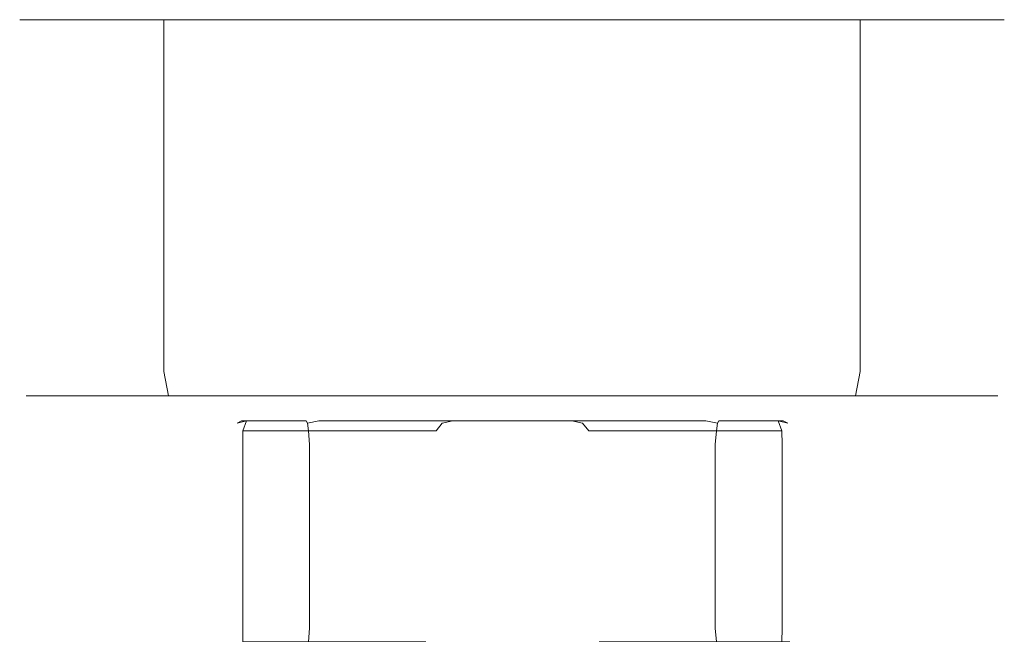
# Model space of a CAD drawing. Extents: x -111 to 111, y -310 to 0.
# Drawn here: x -111 to -39, y -45 to 0 of the extents above; entities that cross this region are included whole.
import ezdxf

# ---------------------------------------------------------------- set-up
doc = ezdxf.new("R2010")
doc.units = 0
doc.header["$LTSCALE"] = 500
doc.header["$MEASUREMENT"] = 0
doc.layers.add('CHROM', color=7, linetype='Continuous')

msp = doc.modelspace()

# ---------------------------------------------------------------- linework, layer by layer
at = {"layer": 'CHROM', "lineweight": 0}
for points, invisible_edges in [([(-111.216, 0.154, 0.237), (-111.216, -25.673, 0.237), (-110.521, -25.673, 7.286), (-110.521, 0.154, 7.286)], 7), ([(-110.521, 0.154, -6.812), (-110.521, -25.673, -6.812), (-111.216, -25.673, 0.237), (-111.216, 0.154, 0.237)], 7), ([(-75.083, 0.154, 0.237), (-111.216, 0.154, 0.237), (-110.521, 0.154, 7.286), (-75.083, 0.154, 0.237)], 15), ([(-75.083, 0.154, 0.237), (-110.521, 0.154, -6.812), (-111.216, 0.154, 0.237), (-75.083, 0.154, 0.237)], 15), ([(-110.521, 0.154, 7.286), (-110.521, -25.673, 7.286), (-108.465, -25.673, 14.065), (-108.465, 0.154, 14.065)], 7), ([(-108.465, 0.154, -13.59), (-108.465, -25.673, -13.59), (-110.521, -25.673, -6.812), (-110.521, 0.154, -6.812)], 7), ([(-75.083, 0.154, 0.237), (-108.465, 0.154, -13.59), (-110.521, 0.154, -6.812), (-75.083, 0.154, 0.237)], 15), ([(-75.083, 0.154, 0.237), (-110.521, 0.154, 7.286), (-108.465, 0.154, 14.065), (-75.083, 0.154, 0.237)], 15), ([(-108.465, 0.154, 14.065), (-108.465, -25.673, 14.065), (-105.126, -25.673, 20.311), (-105.126, 0.154, 20.311)], 7), ([(-105.126, 0.154, -19.837), (-105.126, -25.673, -19.837), (-108.465, -25.673, -13.59), (-108.465, 0.154, -13.59)], 7), ([(-75.083, 0.154, 0.237), (-105.126, 0.154, -19.837), (-108.465, 0.154, -13.59), (-75.083, 0.154, 0.237)], 15), ([(-75.083, 0.154, 0.237), (-108.465, 0.154, 14.065), (-105.126, 0.154, 20.311), (-75.083, 0.154, 0.237)], 15), ([(-105.126, 0.154, 20.311), (-105.126, -25.673, 20.311), (-100.633, -25.673, 25.787), (-100.633, 0.154, 25.787)], 3), ([(-100.633, 0.154, -25.312), (-100.633, -25.673, -25.312), (-105.126, -25.673, -19.837), (-105.126, 0.154, -19.837)], 6), ([(-75.083, 0.154, 0.237), (-100.633, 0.154, -25.312), (-105.126, 0.154, -19.837), (-75.083, 0.154, 0.237)], 15), ([(-75.083, 0.154, 0.237), (-105.126, 0.154, 20.311), (-100.633, 0.154, 25.787), (-75.083, 0.154, 0.237)], 15), ([(-95.157, 0.154, -29.806), (-95.157, -25.673, -29.806), (-100.633, -25.673, -25.312), (-100.633, 0.154, -25.312)], 7), ([(-100.633, 0.154, 25.787), (-100.633, -25.673, 25.787), (-95.157, -25.673, 30.28), (-95.157, 0.154, 30.28)], 7), ([(-75.083, 0.154, 0.237), (-95.157, 0.154, -29.806), (-100.633, 0.154, -25.312), (-75.083, 0.154, 0.237)], 15), ([(-75.083, 0.154, 0.237), (-100.633, 0.154, 25.787), (-95.157, 0.154, 30.28), (-75.083, 0.154, 0.237)], 15), ([(-88.91, 0.154, -33.145), (-88.91, -25.673, -33.145), (-95.157, -25.673, -29.806), (-95.157, 0.154, -29.806)], 7), ([(-95.157, 0.154, 30.28), (-95.157, -25.673, 30.28), (-88.91, -25.673, 33.619), (-88.91, 0.154, 33.619)], 7), ([(-75.083, 0.154, 0.237), (-88.91, 0.154, -33.145), (-95.157, 0.154, -29.806), (-75.083, 0.154, 0.237)], 15), ([(-75.083, 0.154, 0.237), (-95.157, 0.154, 30.28), (-88.91, 0.154, 33.619), (-75.083, 0.154, 0.237)], 15), ([(-82.132, 0.154, -35.201), (-82.132, -25.673, -35.201), (-88.91, -25.673, -33.145), (-88.91, 0.154, -33.145)], 7), ([(-88.91, 0.154, 33.619), (-88.91, -25.673, 33.619), (-82.132, -25.673, 35.676), (-82.132, 0.154, 35.676)], 7), ([(-75.083, 0.154, 0.237), (-82.132, 0.154, -35.201), (-88.91, 0.154, -33.145), (-75.083, 0.154, 0.237)], 15), ([(-75.083, 0.154, 0.237), (-88.91, 0.154, 33.619), (-82.132, 0.154, 35.676), (-75.083, 0.154, 0.237)], 15), ([(-82.132, 0.154, 35.676), (-82.132, -25.673, 35.676), (-75.083, -25.673, 36.37), (-75.083, 0.154, 36.37)], 7), ([(-75.083, 0.154, -35.895), (-75.083, -25.673, -35.895), (-82.132, -25.673, -35.201), (-82.132, 0.154, -35.201)], 7), ([(-75.083, 0.154, 0.237), (-82.132, 0.154, 35.676), (-75.083, 0.154, 36.37), (-75.083, 0.154, 0.237)], 15), ([(-75.083, 0.154, 0.237), (-75.083, 0.154, -35.895), (-82.132, 0.154, -35.201), (-75.083, 0.154, 0.237)], 15), ([(-75.083, 0.154, 36.37), (-75.083, -25.673, 36.37), (-68.034, -25.673, 35.676), (-68.034, 0.154, 35.676)], 7), ([(-68.034, 0.154, -35.201), (-68.034, -25.673, -35.201), (-75.083, -25.673, -35.895), (-75.083, 0.154, -35.895)], 7), ([(-75.083, 0.154, 0.237), (-55.009, 0.154, 30.28), (-49.533, 0.154, 25.787), (-75.083, 0.154, 0.237)], 15), ([(-75.083, 0.154, 0.237), (-38.95, 0.154, 0.237), (-39.645, 0.154, -6.812), (-75.083, 0.154, 0.237)], 15), ([(-75.083, 0.154, 0.237), (-61.256, 0.154, 33.619), (-55.009, 0.154, 30.28), (-75.083, 0.154, 0.237)], 15), ([(-75.083, 0.154, 0.237), (-68.034, 0.154, 35.676), (-61.256, 0.154, 33.619), (-75.083, 0.154, 0.237)], 15), ([(-75.083, 0.154, 0.237), (-75.083, 0.154, 36.37), (-68.034, 0.154, 35.676), (-75.083, 0.154, 0.237)], 15), ([(-75.083, 0.154, 0.237), (-68.034, 0.154, -35.201), (-75.083, 0.154, -35.895), (-75.083, 0.154, 0.237)], 15), ([(-75.083, 0.154, 0.237), (-61.256, 0.154, -33.145), (-68.034, 0.154, -35.201), (-75.083, 0.154, 0.237)], 15), ([(-75.083, 0.154, 0.237), (-55.009, 0.154, -29.806), (-61.256, 0.154, -33.145), (-75.083, 0.154, 0.237)], 15), ([(-75.083, 0.154, 0.237), (-39.645, 0.154, 7.286), (-38.95, 0.154, 0.237), (-75.083, 0.154, 0.237)], 15), ([(-75.083, 0.154, 0.237), (-49.533, 0.154, -25.312), (-55.009, 0.154, -29.806), (-75.083, 0.154, 0.237)], 15), ([(-75.083, 0.154, 0.237), (-41.701, 0.154, 14.065), (-39.645, 0.154, 7.286), (-75.083, 0.154, 0.237)], 15), ([(-75.083, 0.154, 0.237), (-45.04, 0.154, -19.837), (-49.533, 0.154, -25.312), (-75.083, 0.154, 0.237)], 15), ([(-75.083, 0.154, 0.237), (-45.04, 0.154, 20.311), (-41.701, 0.154, 14.065), (-75.083, 0.154, 0.237)], 15), ([(-75.083, 0.154, 0.237), (-41.701, 0.154, -13.59), (-45.04, 0.154, -19.837), (-75.083, 0.154, 0.237)], 15), ([(-75.083, 0.154, 0.237), (-49.533, 0.154, 25.787), (-45.04, 0.154, 20.311), (-75.083, 0.154, 0.237)], 15), ([(-75.083, 0.154, 0.237), (-39.645, 0.154, -6.812), (-41.701, 0.154, -13.59), (-75.083, 0.154, 0.237)], 15), ([(-68.034, 0.154, 35.676), (-68.034, -25.673, 35.676), (-61.256, -25.673, 33.619), (-61.256, 0.154, 33.619)], 7), ([(-61.256, 0.154, -33.145), (-61.256, -25.673, -33.145), (-68.034, -25.673, -35.201), (-68.034, 0.154, -35.201)], 7), ([(-55.009, 0.154, -29.806), (-55.009, -25.673, -29.806), (-61.256, -25.673, -33.145), (-61.256, 0.154, -33.145)], 7), ([(-61.256, 0.154, 33.619), (-61.256, -25.673, 33.619), (-55.009, -25.673, 30.28), (-55.009, 0.154, 30.28)], 7), ([(-49.533, 0.154, -25.312), (-49.533, -25.673, -25.312), (-55.009, -25.673, -29.806), (-55.009, 0.154, -29.806)], 6), ([(-55.009, 0.154, 30.28), (-55.009, -25.673, 30.28), (-49.533, -25.673, 25.787), (-49.533, 0.154, 25.787)], 7), ([(-45.04, 0.154, -19.837), (-45.04, -25.673, -19.837), (-49.533, -25.673, -25.312), (-49.533, 0.154, -25.312)], 7), ([(-49.533, 0.154, 25.787), (-49.533, -25.673, 25.787), (-45.04, -25.673, 20.311), (-45.04, 0.154, 20.311)], 6), ([(-45.04, 0.154, 20.311), (-45.04, -25.673, 20.311), (-41.701, -25.673, 14.065), (-41.701, 0.154, 14.065)], 7), ([(-41.701, 0.154, -13.59), (-41.701, -25.673, -13.59), (-45.04, -25.673, -19.837), (-45.04, 0.154, -19.837)], 7), ([(-41.701, 0.154, 14.065), (-41.701, -25.673, 14.065), (-39.645, -25.673, 7.286), (-39.645, 0.154, 7.286)], 7), ([(-39.645, 0.154, -6.812), (-39.645, -25.673, -6.812), (-41.701, -25.673, -13.59), (-41.701, 0.154, -13.59)], 7), ([(-39.645, 0.154, 7.286), (-39.645, -25.673, 7.286), (-38.95, -25.673, 0.237), (-38.95, 0.154, 0.237)], 7), ([(-38.95, 0.154, 0.237), (-38.95, -25.673, 0.237), (-39.645, -25.673, -6.812), (-39.645, 0.154, -6.812)], 7), ([(-110.739, -27.442, 0.237), (-110.054, -27.442, 7.193), (-110.521, -25.673, 7.286), (-111.216, -25.673, 0.237)], 15), ([(-110.054, -27.442, -6.719), (-110.739, -27.442, 0.237), (-111.216, -25.673, 0.237), (-110.521, -25.673, -6.812)], 15), ([(-110.054, -27.442, 7.193), (-108.025, -27.442, 13.882), (-108.465, -25.673, 14.065), (-110.521, -25.673, 7.286)], 15), ([(-108.025, -27.442, -13.408), (-110.054, -27.442, -6.719), (-110.521, -25.673, -6.812), (-108.465, -25.673, -13.59)], 15), ([(-108.025, -27.442, 13.882), (-104.73, -27.442, 20.047), (-105.126, -25.673, 20.311), (-108.465, -25.673, 14.065)], 15), ([(-104.73, -27.442, -19.572), (-108.025, -27.442, -13.408), (-108.465, -25.673, -13.59), (-105.126, -25.673, -19.837)], 15), ([(-104.73, -27.442, 20.047), (-100.296, -27.442, 25.45), (-100.633, -25.673, 25.787), (-105.126, -25.673, 20.311)], 15), ([(-100.296, -27.442, -24.975), (-104.73, -27.442, -19.572), (-105.126, -25.673, -19.837), (-100.633, -25.673, -25.312)], 7), ([(-100.296, -27.442, 25.45), (-94.892, -27.442, 29.884), (-95.157, -25.673, 30.28), (-100.633, -25.673, 25.787)], 7), ([(-94.892, -27.442, -29.41), (-100.296, -27.442, -24.975), (-100.633, -25.673, -25.312), (-95.157, -25.673, -29.806)], 15), ([(-94.892, -27.442, 29.884), (-88.728, -27.442, 33.179), (-88.91, -25.673, 33.619), (-95.157, -25.673, 30.28)], 15), ([(-88.728, -27.442, -32.705), (-94.892, -27.442, -29.41), (-95.157, -25.673, -29.806), (-88.91, -25.673, -33.145)], 15), ([(-88.728, -27.442, 33.179), (-82.039, -27.442, 35.208), (-82.132, -25.673, 35.676), (-88.91, -25.673, 33.619)], 15), ([(-82.039, -27.442, -34.734), (-88.728, -27.442, -32.705), (-88.91, -25.673, -33.145), (-82.132, -25.673, -35.201)], 15), ([(-82.039, -27.442, 35.208), (-75.083, -27.442, 35.893), (-75.083, -25.673, 36.37), (-82.132, -25.673, 35.676)], 15), ([(-75.083, -27.442, -35.419), (-82.039, -27.442, -34.734), (-82.132, -25.673, -35.201), (-75.083, -25.673, -35.895)], 15), ([(-75.083, -27.442, 35.893), (-68.127, -27.442, 35.208), (-68.034, -25.673, 35.676), (-75.083, -25.673, 36.37)], 15), ([(-68.127, -27.442, -34.734), (-75.083, -27.442, -35.419), (-75.083, -25.673, -35.895), (-68.034, -25.673, -35.201)], 15), ([(-68.127, -27.442, 35.208), (-61.438, -27.442, 33.179), (-61.256, -25.673, 33.619), (-68.034, -25.673, 35.676)], 15), ([(-61.438, -27.442, -32.705), (-68.127, -27.442, -34.734), (-68.034, -25.673, -35.201), (-61.256, -25.673, -33.145)], 15), ([(-61.438, -27.442, 33.179), (-55.273, -27.442, 29.884), (-55.009, -25.673, 30.28), (-61.256, -25.673, 33.619)], 15), ([(-55.273, -27.442, -29.41), (-61.438, -27.442, -32.705), (-61.256, -25.673, -33.145), (-55.009, -25.673, -29.806)], 15), ([(-55.273, -27.442, 29.884), (-49.87, -27.442, 25.45), (-49.533, -25.673, 25.787), (-55.009, -25.673, 30.28)], 15), ([(-49.87, -27.442, -24.975), (-55.273, -27.442, -29.41), (-55.009, -25.673, -29.806), (-49.533, -25.673, -25.312)], 7), ([(-49.87, -27.442, 25.45), (-45.436, -27.442, 20.047), (-45.04, -25.673, 20.311), (-49.533, -25.673, 25.787)], 7), ([(-45.436, -27.442, -19.572), (-49.87, -27.442, -24.975), (-49.533, -25.673, -25.312), (-45.04, -25.673, -19.837)], 15), ([(-45.436, -27.442, 20.047), (-42.141, -27.442, 13.882), (-41.701, -25.673, 14.065), (-45.04, -25.673, 20.311)], 15), ([(-42.141, -27.442, -13.408), (-45.436, -27.442, -19.572), (-45.04, -25.673, -19.837), (-41.701, -25.673, -13.59)], 15), ([(-42.141, -27.442, 13.882), (-40.112, -27.442, 7.193), (-39.645, -25.673, 7.286), (-41.701, -25.673, 14.065)], 15), ([(-40.112, -27.442, -6.719), (-42.141, -27.442, -13.408), (-41.701, -25.673, -13.59), (-39.645, -25.673, -6.812)], 15), ([(-40.112, -27.442, 7.193), (-39.427, -27.442, 0.237), (-38.95, -25.673, 0.237), (-39.645, -25.673, 7.286)], 15), ([(-39.427, -27.442, 0.237), (-40.112, -27.442, -6.719), (-39.645, -25.673, -6.812), (-38.95, -25.673, 0.237)], 15), ([(-109.437, -28.738, 0.237), (-108.777, -28.738, 6.939), (-110.054, -27.442, 7.193), (-110.739, -27.442, 0.237)], 11), ([(-108.777, -28.738, -6.465), (-109.437, -28.738, 0.237), (-110.739, -27.442, 0.237), (-110.054, -27.442, -6.719)], 11), ([(-108.777, -28.738, 6.939), (-106.822, -28.738, 13.384), (-108.025, -27.442, 13.882), (-110.054, -27.442, 7.193)], 11), ([(-106.822, -28.738, -12.91), (-108.777, -28.738, -6.465), (-110.054, -27.442, -6.719), (-108.025, -27.442, -13.408)], 11), ([(-106.822, -28.738, 13.384), (-103.648, -28.738, 19.324), (-104.73, -27.442, 20.047), (-108.025, -27.442, 13.882)], 11), ([(-103.648, -28.738, -18.849), (-106.822, -28.738, -12.91), (-108.025, -27.442, -13.408), (-104.73, -27.442, -19.572)], 11), ([(-103.648, -28.738, 19.324), (-99.375, -28.738, 24.53), (-100.296, -27.442, 25.45), (-104.73, -27.442, 20.047)], 11), ([(-99.375, -28.738, -24.055), (-103.648, -28.738, -18.849), (-104.73, -27.442, -19.572), (-100.296, -27.442, -24.975)], 11), ([(-99.375, -28.738, 24.53), (-94.169, -28.738, 28.802), (-94.892, -27.442, 29.884), (-100.296, -27.442, 25.45)], 11), ([(-94.169, -28.738, -28.327), (-99.375, -28.738, -24.055), (-100.296, -27.442, -24.975), (-94.892, -27.442, -29.41)], 11), ([(-94.169, -28.738, 28.802), (-88.23, -28.738, 31.977), (-88.728, -27.442, 33.179), (-94.892, -27.442, 29.884)], 11), ([(-88.23, -28.738, -31.502), (-94.169, -28.738, -28.327), (-94.892, -27.442, -29.41), (-88.728, -27.442, -32.705)], 11), ([(-88.23, -28.738, 31.977), (-81.785, -28.738, 33.932), (-82.039, -27.442, 35.208), (-88.728, -27.442, 33.179)], 11), ([(-81.785, -28.738, -33.457), (-88.23, -28.738, -31.502), (-88.728, -27.442, -32.705), (-82.039, -27.442, -34.734)], 11), ([(-81.785, -28.738, 33.932), (-75.083, -28.738, 34.592), (-75.083, -27.442, 35.893), (-82.039, -27.442, 35.208)], 11), ([(-75.083, -28.738, -34.117), (-81.785, -28.738, -33.457), (-82.039, -27.442, -34.734), (-75.083, -27.442, -35.419)], 11), ([(-75.083, -28.738, 34.592), (-68.381, -28.738, 33.932), (-68.127, -27.442, 35.208), (-75.083, -27.442, 35.893)], 11), ([(-68.381, -28.738, -33.457), (-75.083, -28.738, -34.117), (-75.083, -27.442, -35.419), (-68.127, -27.442, -34.734)], 11), ([(-68.381, -28.738, 33.932), (-61.936, -28.738, 31.977), (-61.438, -27.442, 33.179), (-68.127, -27.442, 35.208)], 11), ([(-61.936, -28.738, -31.502), (-68.381, -28.738, -33.457), (-68.127, -27.442, -34.734), (-61.438, -27.442, -32.705)], 11), ([(-61.936, -28.738, 31.977), (-55.997, -28.738, 28.802), (-55.273, -27.442, 29.884), (-61.438, -27.442, 33.179)], 11), ([(-55.997, -28.738, -28.327), (-61.936, -28.738, -31.502), (-61.438, -27.442, -32.705), (-55.273, -27.442, -29.41)], 11), ([(-55.997, -28.738, 28.802), (-50.791, -28.738, 24.53), (-49.87, -27.442, 25.45), (-55.273, -27.442, 29.884)], 11), ([(-50.791, -28.738, -24.055), (-55.997, -28.738, -28.327), (-55.273, -27.442, -29.41), (-49.87, -27.442, -24.975)], 11), ([(-50.791, -28.738, 24.53), (-46.518, -28.738, 19.324), (-45.436, -27.442, 20.047), (-49.87, -27.442, 25.45)], 11), ([(-46.518, -28.738, -18.849), (-50.791, -28.738, -24.055), (-49.87, -27.442, -24.975), (-45.436, -27.442, -19.572)], 11), ([(-46.518, -28.738, 19.324), (-43.343, -28.738, 13.384), (-42.141, -27.442, 13.882), (-45.436, -27.442, 20.047)], 11), ([(-43.343, -28.738, -12.91), (-46.518, -28.738, -18.849), (-45.436, -27.442, -19.572), (-42.141, -27.442, -13.408)], 11), ([(-43.343, -28.738, 13.384), (-41.389, -28.738, 6.939), (-40.112, -27.442, 7.193), (-42.141, -27.442, 13.882)], 11), ([(-41.389, -28.738, -6.465), (-43.343, -28.738, -12.91), (-42.141, -27.442, -13.408), (-40.112, -27.442, -6.719)], 11), ([(-41.389, -28.738, 6.939), (-40.728, -28.738, 0.237), (-39.427, -27.442, 0.237), (-40.112, -27.442, 7.193)], 11), ([(-40.728, -28.738, 0.237), (-41.389, -28.738, -6.465), (-40.112, -27.442, -6.719), (-39.427, -27.442, 0.237)], 11), ([(-107.659, -29.212, 0.237), (-107.033, -29.212, 6.593), (-108.777, -28.738, 6.939), (-109.437, -28.738, 0.237)], 15), ([(-107.033, -29.212, -6.118), (-107.659, -29.212, 0.237), (-109.437, -28.738, 0.237), (-108.777, -28.738, -6.465)], 15), ([(-107.033, -29.212, 6.593), (-105.18, -29.212, 12.704), (-106.822, -28.738, 13.384), (-108.777, -28.738, 6.939)], 15), ([(-105.18, -29.212, -12.229), (-107.033, -29.212, -6.118), (-108.777, -28.738, -6.465), (-106.822, -28.738, -12.91)], 15), ([(-105.18, -29.212, 12.704), (-102.169, -29.212, 18.336), (-103.648, -28.738, 19.324), (-106.822, -28.738, 13.384)], 15), ([(-102.169, -29.212, -17.861), (-105.18, -29.212, -12.229), (-106.822, -28.738, -12.91), (-103.648, -28.738, -18.849)], 15), ([(-102.169, -29.212, 18.336), (-98.118, -29.212, 23.272), (-99.375, -28.738, 24.53), (-103.648, -28.738, 19.324)], 15), ([(-98.118, -29.212, -22.798), (-102.169, -29.212, -17.861), (-103.648, -28.738, -18.849), (-99.375, -28.738, -24.055)], 15), ([(-98.118, -29.212, 23.272), (-93.181, -29.212, 27.324), (-94.169, -28.738, 28.802), (-99.375, -28.738, 24.53)], 15), ([(-93.181, -29.212, -26.849), (-98.118, -29.212, -22.798), (-99.375, -28.738, -24.055), (-94.169, -28.738, -28.327)], 15), ([(-93.181, -29.212, 27.324), (-87.549, -29.212, 30.334), (-88.23, -28.738, 31.977), (-94.169, -28.738, 28.802)], 15), ([(-87.549, -29.212, -29.859), (-93.181, -29.212, -26.849), (-94.169, -28.738, -28.327), (-88.23, -28.738, -31.502)], 15), ([(-87.549, -29.212, 30.334), (-81.438, -29.212, 32.188), (-81.785, -28.738, 33.932), (-88.23, -28.738, 31.977)], 15), ([(-81.438, -29.212, -31.713), (-87.549, -29.212, -29.859), (-88.23, -28.738, -31.502), (-81.785, -28.738, -33.457)], 15), ([(-81.438, -29.212, 32.188), (-75.083, -29.212, 32.814), (-75.083, -28.738, 34.592), (-81.785, -28.738, 33.932)], 15), ([(-75.083, -29.212, -32.339), (-81.438, -29.212, -31.713), (-81.785, -28.738, -33.457), (-75.083, -28.738, -34.117)], 15), ([(-75.083, -29.212, 32.814), (-68.728, -29.212, 32.188), (-68.381, -28.738, 33.932), (-75.083, -28.738, 34.592)], 15), ([(-68.728, -29.212, -31.713), (-75.083, -29.212, -32.339), (-75.083, -28.738, -34.117), (-68.381, -28.738, -33.457)], 15), ([(-68.728, -29.212, 32.188), (-62.616, -29.212, 30.334), (-61.936, -28.738, 31.977), (-68.381, -28.738, 33.932)], 15), ([(-62.616, -29.212, -29.859), (-68.728, -29.212, -31.713), (-68.381, -28.738, -33.457), (-61.936, -28.738, -31.502)], 15), ([(-62.616, -29.212, 30.334), (-56.984, -29.212, 27.324), (-55.997, -28.738, 28.802), (-61.936, -28.738, 31.977)], 15), ([(-56.984, -29.212, -26.849), (-62.616, -29.212, -29.859), (-61.936, -28.738, -31.502), (-55.997, -28.738, -28.327)], 15), ([(-56.984, -29.212, 27.324), (-52.048, -29.212, 23.272), (-50.791, -28.738, 24.53), (-55.997, -28.738, 28.802)], 15), ([(-52.048, -29.212, -22.798), (-56.984, -29.212, -26.849), (-55.997, -28.738, -28.327), (-50.791, -28.738, -24.055)], 15), ([(-52.048, -29.212, 23.272), (-47.997, -29.212, 18.336), (-46.518, -28.738, 19.324), (-50.791, -28.738, 24.53)], 15), ([(-47.997, -29.212, -17.861), (-52.048, -29.212, -22.798), (-50.791, -28.738, -24.055), (-46.518, -28.738, -18.849)], 15), ([(-47.997, -29.212, 18.336), (-44.986, -29.212, 12.704), (-43.343, -28.738, 13.384), (-46.518, -28.738, 19.324)], 15), ([(-44.986, -29.212, -12.229), (-47.997, -29.212, -17.861), (-46.518, -28.738, -18.849), (-43.343, -28.738, -12.91)], 15), ([(-44.986, -29.212, 12.704), (-43.132, -29.212, 6.593), (-41.389, -28.738, 6.939), (-43.343, -28.738, 13.384)], 15), ([(-43.132, -29.212, -6.118), (-44.986, -29.212, -12.229), (-43.343, -28.738, -12.91), (-41.389, -28.738, -6.465)], 15), ([(-43.132, -29.212, 6.593), (-42.506, -29.212, 0.237), (-40.728, -28.738, 0.237), (-41.389, -28.738, 6.939)], 15), ([(-42.506, -29.212, 0.237), (-43.132, -29.212, -6.118), (-41.389, -28.738, -6.465), (-40.728, -28.738, 0.237)], 15), ([(-107.033, -29.212, 6.593), (-107.659, -29.212, 0.237), (-75.083, -29.212, 0.237), (-107.033, -29.212, 6.593)], 15), ([(-107.659, -29.212, 0.237), (-107.033, -29.212, -6.118), (-75.083, -29.212, 0.237), (-107.659, -29.212, 0.237)], 15), ([(-105.18, -29.212, 12.704), (-107.033, -29.212, 6.593), (-75.083, -29.212, 0.237), (-105.18, -29.212, 12.704)], 15), ([(-107.033, -29.212, -6.118), (-105.18, -29.212, -12.229), (-75.083, -29.212, 0.237), (-107.033, -29.212, -6.118)], 15), ([(-105.18, -29.212, -12.229), (-102.169, -29.212, -17.861), (-75.083, -29.212, 0.237), (-105.18, -29.212, -12.229)], 15), ([(-102.169, -29.212, 18.336), (-105.18, -29.212, 12.704), (-75.083, -29.212, 0.237), (-102.169, -29.212, 18.336)], 15), ([(-102.169, -29.212, -17.861), (-98.118, -29.212, -22.798), (-75.083, -29.212, 0.237), (-102.169, -29.212, -17.861)], 15), ([(-98.118, -29.212, 23.272), (-102.169, -29.212, 18.336), (-75.083, -29.212, 0.237), (-98.118, -29.212, 23.272)], 15), ([(-98.118, -29.212, -22.798), (-93.181, -29.212, -26.849), (-75.083, -29.212, 0.237), (-98.118, -29.212, -22.798)], 15), ([(-93.181, -29.212, 27.324), (-98.118, -29.212, 23.272), (-75.083, -29.212, 0.237), (-93.181, -29.212, 27.324)], 15), ([(-94.93, -29.291, -5.667), (-95.249, -29.469, -6.46), (-95.623, -30.008, -6.151), (-95.514, -30.025, -5.224)], 15), ([(-95.406, -30.008, -6.919), (-95.623, -30.008, -6.151), (-95.249, -29.469, -6.46), (-95.406, -30.008, -6.919)], 15), ([(-94.93, -29.291, -5.667), (-95.514, -30.025, -5.224), (-90.918, -30.025, 12.929), (-90.193, -29.291, 13.04)], 15), ([(-94.827, -30.025, -7.652), (-95.406, -30.008, -6.919), (-95.249, -29.469, -6.46), (-94.561, -29.291, -6.969)], 3), ([(-94.103, -28.99, -6.136), (-94.561, -29.291, -6.969), (-95.249, -29.469, -6.46), (-94.93, -29.291, -5.667)], 11), ([(-94.103, -28.99, -6.136), (-94.93, -29.291, -5.667), (-90.193, -29.291, 13.04), (-89.243, -28.99, 13.059)], 13), ([(-80.729, -29.291, -20.424), (-81.404, -30.025, -20.709), (-94.827, -30.025, -7.652), (-94.561, -29.291, -6.969)], 13), ([(-79.909, -28.99, -19.943), (-80.729, -29.291, -20.424), (-94.561, -29.291, -6.969), (-94.103, -28.99, -6.136)], 15), ([(-79.909, -28.99, -19.943), (-94.103, -28.99, -6.136), (-75.049, -28.99, -0.747), (-79.909, -28.99, -19.943)], 15), ([(-94.103, -28.99, -6.136), (-89.243, -28.99, 13.059), (-75.049, -28.99, -0.747), (-94.103, -28.99, -6.136)], 15), ([(-93.181, -29.212, -26.849), (-87.549, -29.212, -29.859), (-75.083, -29.212, 0.237), (-93.181, -29.212, -26.849)], 15), ([(-87.549, -29.212, 30.334), (-93.181, -29.212, 27.324), (-75.083, -29.212, 0.237), (-87.549, -29.212, 30.334)], 15), ([(-90.918, -30.025, 12.929), (-90.573, -30.008, 13.796), (-90.097, -29.469, 13.89), (-90.193, -29.291, 13.04)], 11), ([(-90.573, -30.008, 13.796), (-90.016, -30.008, 14.368), (-90.097, -29.469, 13.89), (-90.573, -30.008, 13.796)], 15), ([(-89.243, -28.99, 13.059), (-90.193, -29.291, 13.04), (-90.097, -29.469, 13.89), (-89.25, -29.291, 14.01)], 11), ([(-89.25, -29.291, 14.01), (-90.097, -29.469, 13.89), (-90.016, -30.008, 14.368), (-89.159, -30.025, 14.737)], 13), ([(-89.243, -28.99, 13.059), (-89.25, -29.291, 14.01), (-70.681, -29.291, 19.262), (-70.189, -28.99, 18.448)], 13), ([(-89.25, -29.291, 14.01), (-89.159, -30.025, 14.737), (-71.139, -30.025, 19.834), (-70.681, -29.291, 19.262)], 15), ([(-89.243, -28.99, 13.059), (-70.189, -28.99, 18.448), (-75.049, -28.99, -0.747), (-89.243, -28.99, 13.059)], 15), ([(-87.549, -29.212, -29.859), (-81.438, -29.212, -31.713), (-75.083, -29.212, 0.237), (-87.549, -29.212, -29.859)], 15), ([(-81.438, -29.212, 32.188), (-87.549, -29.212, 30.334), (-75.083, -29.212, 0.237), (-81.438, -29.212, 32.188)], 15), ([(-75.083, -29.212, 32.814), (-81.438, -29.212, 32.188), (-75.083, -29.212, 0.237), (-75.083, -29.212, 32.814)], 15), ([(-81.438, -29.212, -31.713), (-75.083, -29.212, -32.339), (-75.083, -29.212, 0.237), (-81.438, -29.212, -31.713)], 15), ([(-80.729, -29.291, -20.424), (-80.202, -29.469, -21.098), (-80.656, -30.008, -21.267), (-81.404, -30.025, -20.709)], 13), ([(-79.909, -28.99, -19.943), (-79.417, -29.291, -20.756), (-80.202, -29.469, -21.098), (-80.729, -29.291, -20.424)], 15), ([(-79.882, -30.008, -21.463), (-80.656, -30.008, -21.267), (-80.202, -29.469, -21.098), (-79.882, -30.008, -21.463)], 15), ([(-78.959, -30.025, -21.328), (-79.882, -30.008, -21.463), (-80.202, -29.469, -21.098), (-79.417, -29.291, -20.756)], 11), ([(-60.855, -28.99, -14.554), (-79.909, -28.99, -19.943), (-75.049, -28.99, -0.747), (-60.855, -28.99, -14.554)], 15), ([(-60.855, -28.99, -14.554), (-60.849, -29.291, -15.505), (-79.417, -29.291, -20.756), (-79.909, -28.99, -19.943)], 13), ([(-60.849, -29.291, -15.505), (-60.939, -30.025, -16.232), (-78.959, -30.025, -21.328), (-79.417, -29.291, -20.756)], 15), ([(-56.984, -29.212, 27.324), (-62.616, -29.212, 30.334), (-75.083, -29.212, 0.237), (-56.984, -29.212, 27.324)], 15), ([(-62.616, -29.212, 30.334), (-68.728, -29.212, 32.188), (-75.083, -29.212, 0.237), (-62.616, -29.212, 30.334)], 15), ([(-68.728, -29.212, 32.188), (-75.083, -29.212, 32.814), (-75.083, -29.212, 0.237), (-68.728, -29.212, 32.188)], 15), ([(-75.083, -29.212, -32.339), (-68.728, -29.212, -31.713), (-75.083, -29.212, 0.237), (-75.083, -29.212, -32.339)], 15), ([(-68.728, -29.212, -31.713), (-62.616, -29.212, -29.859), (-75.083, -29.212, 0.237), (-68.728, -29.212, -31.713)], 15), ([(-62.616, -29.212, -29.859), (-56.984, -29.212, -26.849), (-75.083, -29.212, 0.237), (-62.616, -29.212, -29.859)], 15), ([(-56.984, -29.212, -26.849), (-52.048, -29.212, -22.798), (-75.083, -29.212, 0.237), (-56.984, -29.212, -26.849)], 15), ([(-43.132, -29.212, -6.118), (-42.506, -29.212, 0.237), (-75.083, -29.212, 0.237), (-43.132, -29.212, -6.118)], 15), ([(-52.048, -29.212, -22.798), (-47.997, -29.212, -17.861), (-75.083, -29.212, 0.237), (-52.048, -29.212, -22.798)], 15), ([(-44.986, -29.212, 12.704), (-47.997, -29.212, 18.336), (-75.083, -29.212, 0.237), (-44.986, -29.212, 12.704)], 15), ([(-47.997, -29.212, -17.861), (-44.986, -29.212, -12.229), (-75.083, -29.212, 0.237), (-47.997, -29.212, -17.861)], 15), ([(-47.997, -29.212, 18.336), (-52.048, -29.212, 23.272), (-75.083, -29.212, 0.237), (-47.997, -29.212, 18.336)], 15), ([(-44.986, -29.212, -12.229), (-43.132, -29.212, -6.118), (-75.083, -29.212, 0.237), (-44.986, -29.212, -12.229)], 15), ([(-52.048, -29.212, 23.272), (-56.984, -29.212, 27.324), (-75.083, -29.212, 0.237), (-52.048, -29.212, 23.272)], 15), ([(-43.132, -29.212, 6.593), (-44.986, -29.212, 12.704), (-75.083, -29.212, 0.237), (-43.132, -29.212, 6.593)], 15), ([(-42.506, -29.212, 0.237), (-43.132, -29.212, 6.593), (-75.083, -29.212, 0.237), (-42.506, -29.212, 0.237)], 15), ([(-55.995, -28.99, 4.642), (-60.855, -28.99, -14.554), (-75.049, -28.99, -0.747), (-55.995, -28.99, 4.642)], 15), ([(-70.189, -28.99, 18.448), (-55.995, -28.99, 4.642), (-75.049, -28.99, -0.747), (-70.189, -28.99, 18.448)], 15), ([(-71.139, -30.025, 19.834), (-70.216, -30.008, 19.968), (-69.897, -29.469, 19.603), (-70.681, -29.291, 19.262)], 11), ([(-70.189, -28.99, 18.448), (-70.681, -29.291, 19.262), (-69.897, -29.469, 19.603), (-69.369, -29.291, 18.929)], 15), ([(-70.216, -30.008, 19.968), (-69.442, -30.008, 19.772), (-69.897, -29.469, 19.603), (-70.216, -30.008, 19.968)], 15), ([(-70.189, -28.99, 18.448), (-69.369, -29.291, 18.929), (-55.537, -29.291, 5.474), (-55.995, -28.99, 4.642)], 15), ([(-69.369, -29.291, 18.929), (-69.897, -29.469, 19.603), (-69.442, -30.008, 19.772), (-68.694, -30.025, 19.214)], 13), ([(-69.369, -29.291, 18.929), (-68.694, -30.025, 19.214), (-55.271, -30.025, 6.157), (-55.537, -29.291, 5.474)], 13), ([(-60.849, -29.291, -15.505), (-60.001, -29.469, -15.385), (-60.082, -30.008, -15.863), (-60.939, -30.025, -16.232)], 13), ([(-60.855, -28.99, -14.554), (-59.905, -29.291, -14.534), (-60.001, -29.469, -15.385), (-60.849, -29.291, -15.505)], 11), ([(-55.995, -28.99, 4.642), (-55.169, -29.291, 4.172), (-59.905, -29.291, -14.534), (-60.855, -28.99, -14.554)], 13), ([(-59.526, -30.008, -15.291), (-60.082, -30.008, -15.863), (-60.001, -29.469, -15.385), (-59.526, -30.008, -15.291)], 15), ([(-59.18, -30.025, -14.423), (-59.526, -30.008, -15.291), (-60.001, -29.469, -15.385), (-59.905, -29.291, -14.534)], 11), ([(-55.169, -29.291, 4.172), (-54.584, -30.025, 3.73), (-59.18, -30.025, -14.423), (-59.905, -29.291, -14.534)], 15), ([(-55.995, -28.99, 4.642), (-55.537, -29.291, 5.474), (-54.849, -29.469, 4.966), (-55.169, -29.291, 4.172)], 9), ([(-55.271, -30.025, 6.157), (-54.692, -30.008, 5.425), (-54.849, -29.469, 4.966), (-55.537, -29.291, 5.474)], 7), ([(-55.169, -29.291, 4.172), (-54.849, -29.469, 4.966), (-54.475, -30.008, 4.657), (-54.584, -30.025, 3.73)], 15), ([(-54.475, -30.008, 4.657), (-54.849, -29.469, 4.966), (-54.692, -30.008, 5.425), (-54.475, -30.008, 4.657)], 15), ([(-95.72, -31.021, -4.912), (-95.514, -30.025, -5.224), (-95.623, -30.008, -6.151), (-95.748, -31.021, -5.988)], 15), ([(-95.748, -31.021, -5.988), (-95.623, -30.008, -6.151), (-95.406, -30.008, -6.919), (-95.427, -31.021, -7.123)], 15), ([(-95.514, -30.025, -5.224), (-95.72, -31.021, -4.912), (-91.248, -31.021, 12.752), (-90.918, -30.025, 12.929)], 15), ([(-94.84, -31.021, -8.026), (-95.427, -31.021, -7.123), (-95.406, -30.008, -6.919), (-94.827, -30.025, -7.652)], 7), ([(-81.404, -30.025, -20.709), (-81.778, -31.021, -20.731), (-94.84, -31.021, -8.026), (-94.827, -30.025, -7.652)], 15), ([(-91.248, -31.021, 12.752), (-90.76, -31.021, 13.712), (-90.573, -30.008, 13.796), (-90.918, -30.025, 12.929)], 15), ([(-89.937, -31.021, 14.558), (-90.016, -30.008, 14.368), (-90.573, -30.008, 13.796), (-90.76, -31.021, 13.712)], 15), ([(-88.991, -31.021, 15.072), (-89.159, -30.025, 14.737), (-90.016, -30.008, 14.368), (-89.937, -31.021, 14.558)], 11), ([(-89.159, -30.025, 14.737), (-88.991, -31.021, 15.072), (-71.457, -31.021, 20.031), (-71.139, -30.025, 19.834)], 15), ([(-81.778, -31.021, -20.731), (-81.404, -30.025, -20.709), (-80.656, -30.008, -21.267), (-80.859, -31.021, -21.293)], 13), ([(-80.859, -31.021, -21.293), (-80.656, -30.008, -21.267), (-79.882, -30.008, -21.463), (-79.716, -31.021, -21.583)], 15), ([(-78.641, -31.021, -21.526), (-79.716, -31.021, -21.583), (-79.882, -30.008, -21.463), (-78.959, -30.025, -21.328)], 15), ([(-60.939, -30.025, -16.232), (-61.107, -31.021, -16.567), (-78.641, -31.021, -21.526), (-78.959, -30.025, -21.328)], 15), ([(-71.457, -31.021, 20.031), (-70.382, -31.021, 20.088), (-70.216, -30.008, 19.968), (-71.139, -30.025, 19.834)], 15), ([(-69.239, -31.021, 19.799), (-69.442, -30.008, 19.772), (-70.216, -30.008, 19.968), (-70.382, -31.021, 20.088)], 15), ([(-68.32, -31.021, 19.237), (-68.694, -30.025, 19.214), (-69.442, -30.008, 19.772), (-69.239, -31.021, 19.799)], 13), ([(-68.694, -30.025, 19.214), (-68.32, -31.021, 19.237), (-55.258, -31.021, 6.532), (-55.271, -30.025, 6.157)], 15), ([(-61.107, -31.021, -16.567), (-60.939, -30.025, -16.232), (-60.082, -30.008, -15.863), (-60.161, -31.021, -16.052)], 11), ([(-60.161, -31.021, -16.052), (-60.082, -30.008, -15.863), (-59.526, -30.008, -15.291), (-59.338, -31.021, -15.207)], 15), ([(-58.85, -31.021, -14.247), (-59.338, -31.021, -15.207), (-59.526, -30.008, -15.291), (-59.18, -30.025, -14.423)], 15), ([(-54.584, -30.025, 3.73), (-54.378, -31.021, 3.417), (-58.85, -31.021, -14.247), (-59.18, -30.025, -14.423)], 15), ([(-55.258, -31.021, 6.532), (-54.671, -31.021, 5.629), (-54.692, -30.008, 5.425), (-55.271, -30.025, 6.157)], 7), ([(-54.35, -31.021, 4.494), (-54.475, -30.008, 4.657), (-54.692, -30.008, 5.425), (-54.671, -31.021, 5.629)], 15), ([(-54.378, -31.021, 3.417), (-54.584, -30.025, 3.73), (-54.475, -30.008, 4.657), (-54.35, -31.021, 4.494)], 15), ([(-95.427, -44.496, -7.123), (-95.748, -44.496, -5.988), (-95.748, -31.021, -5.988), (-95.427, -31.021, -7.123)], 15), ([(-95.748, -44.496, -5.988), (-95.72, -44.496, -4.912), (-95.72, -31.021, -4.912), (-95.748, -31.021, -5.988)], 15), ([(-95.72, -31.021, -4.912), (-95.72, -44.496, -4.912), (-91.248, -44.496, 12.752), (-91.248, -31.021, 12.752)], 15), ([(-94.84, -44.496, -8.026), (-95.427, -44.496, -7.123), (-95.427, -31.021, -7.123), (-94.84, -31.021, -8.026)], 15), ([(-81.778, -31.021, -20.731), (-81.778, -44.496, -20.731), (-94.84, -44.496, -8.026), (-94.84, -31.021, -8.026)], 11), ([(-90.76, -31.021, 13.712), (-91.248, -31.021, 12.752), (-91.248, -44.496, 12.752), (-90.76, -44.496, 13.712)], 15), ([(-89.937, -31.021, 14.558), (-90.76, -31.021, 13.712), (-90.76, -44.496, 13.712), (-89.937, -44.496, 14.558)], 15), ([(-88.991, -31.021, 15.072), (-89.937, -31.021, 14.558), (-89.937, -44.496, 14.558), (-88.991, -44.496, 15.072)], 13), ([(-88.991, -31.021, 15.072), (-88.991, -44.496, 15.072), (-71.457, -44.496, 20.031), (-71.457, -31.021, 20.031)], 15), ([(-81.778, -31.021, -20.731), (-80.859, -31.021, -21.293), (-80.859, -44.496, -21.293), (-81.778, -44.496, -20.731)], 15), ([(-80.859, -31.021, -21.293), (-79.716, -31.021, -21.583), (-79.716, -44.496, -21.583), (-80.859, -44.496, -21.293)], 15), ([(-79.716, -31.021, -21.583), (-78.641, -31.021, -21.526), (-78.641, -44.496, -21.526), (-79.716, -44.496, -21.583)], 15), ([(-61.107, -31.021, -16.567), (-61.107, -44.496, -16.567), (-78.641, -44.496, -21.526), (-78.641, -31.021, -21.526)], 15), ([(-71.457, -44.496, 20.031), (-70.382, -44.496, 20.088), (-70.382, -31.021, 20.088), (-71.457, -31.021, 20.031)], 15), ([(-70.382, -44.496, 20.088), (-69.239, -44.496, 19.799), (-69.239, -31.021, 19.799), (-70.382, -31.021, 20.088)], 15), ([(-69.239, -44.496, 19.799), (-68.32, -44.496, 19.237), (-68.32, -31.021, 19.237), (-69.239, -31.021, 19.799)], 15), ([(-68.32, -31.021, 19.237), (-68.32, -44.496, 19.237), (-55.258, -44.496, 6.532), (-55.258, -31.021, 6.532)], 11), ([(-60.161, -44.496, -16.052), (-61.107, -44.496, -16.567), (-61.107, -31.021, -16.567), (-60.161, -31.021, -16.052)], 15), ([(-59.338, -44.496, -15.207), (-60.161, -44.496, -16.052), (-60.161, -31.021, -16.052), (-59.338, -31.021, -15.207)], 13), ([(-58.85, -44.496, -14.247), (-59.338, -44.496, -15.207), (-59.338, -31.021, -15.207), (-58.85, -31.021, -14.247)], 15), ([(-54.378, -31.021, 3.417), (-54.378, -44.496, 3.417), (-58.85, -44.496, -14.247), (-58.85, -31.021, -14.247)], 15), ([(-54.671, -31.021, 5.629), (-55.258, -31.021, 6.532), (-55.258, -44.496, 6.532), (-54.671, -44.496, 5.629)], 15), ([(-54.35, -31.021, 4.494), (-54.671, -31.021, 5.629), (-54.671, -44.496, 5.629), (-54.35, -44.496, 4.494)], 15), ([(-54.378, -31.021, 3.417), (-54.35, -31.021, 4.494), (-54.35, -44.496, 4.494), (-54.378, -44.496, 3.417)], 15), ([(-95.427, -44.496, -7.123), (-95.406, -45.509, -6.919), (-95.623, -45.509, -6.151), (-95.748, -44.496, -5.988)], 15), ([(-95.72, -44.496, -4.912), (-95.748, -44.496, -5.988), (-95.623, -45.509, -6.151), (-95.514, -45.493, -5.224)], 15), ([(-95.72, -44.496, -4.912), (-95.514, -45.493, -5.224), (-90.918, -45.493, 12.929), (-91.248, -44.496, 12.752)], 15), ([(-94.84, -44.496, -8.026), (-94.827, -45.493, -7.652), (-95.406, -45.509, -6.919), (-95.427, -44.496, -7.123)], 14), ([(-81.778, -44.496, -20.731), (-81.404, -45.493, -20.709), (-94.827, -45.493, -7.652), (-94.84, -44.496, -8.026)], 13), ([(-91.248, -44.496, 12.752), (-90.918, -45.493, 12.929), (-90.573, -45.509, 13.796), (-90.76, -44.496, 13.712)], 15), ([(-90.76, -44.496, 13.712), (-90.573, -45.509, 13.796), (-90.016, -45.509, 14.368), (-89.937, -44.496, 14.558)], 11), ([(-88.991, -44.496, 15.072), (-89.937, -44.496, 14.558), (-90.016, -45.509, 14.368), (-89.159, -45.493, 14.737)], 15), ([(-88.991, -44.496, 15.072), (-89.159, -45.493, 14.737), (-71.139, -45.493, 19.834), (-71.457, -44.496, 20.031)], 15), ([(-81.778, -44.496, -20.731), (-80.859, -44.496, -21.293), (-80.656, -45.509, -21.267), (-81.404, -45.493, -20.709)], 15), ([(-79.716, -44.496, -21.583), (-79.882, -45.509, -21.463), (-80.656, -45.509, -21.267), (-80.859, -44.496, -21.293)], 15), ([(-78.641, -44.496, -21.526), (-78.959, -45.493, -21.328), (-79.882, -45.509, -21.463), (-79.716, -44.496, -21.583)], 15), ([(-61.107, -44.496, -16.567), (-60.939, -45.493, -16.232), (-78.959, -45.493, -21.328), (-78.641, -44.496, -21.526)], 15), ([(-71.457, -44.496, 20.031), (-71.139, -45.493, 19.834), (-70.216, -45.509, 19.968), (-70.382, -44.496, 20.088)], 15), ([(-70.382, -44.496, 20.088), (-70.216, -45.509, 19.968), (-69.442, -45.509, 19.772), (-69.239, -44.496, 19.799)], 15), ([(-68.32, -44.496, 19.237), (-69.239, -44.496, 19.799), (-69.442, -45.509, 19.772), (-68.694, -45.493, 19.214)], 15), ([(-68.32, -44.496, 19.237), (-68.694, -45.493, 19.214), (-55.271, -45.493, 6.157), (-55.258, -44.496, 6.532)], 13), ([(-61.107, -44.496, -16.567), (-60.161, -44.496, -16.052), (-60.082, -45.509, -15.863), (-60.939, -45.493, -16.232)], 15), ([(-59.338, -44.496, -15.207), (-59.526, -45.509, -15.291), (-60.082, -45.509, -15.863), (-60.161, -44.496, -16.052)], 11), ([(-58.85, -44.496, -14.247), (-59.18, -45.493, -14.423), (-59.526, -45.509, -15.291), (-59.338, -44.496, -15.207)], 15), ([(-54.378, -44.496, 3.417), (-54.584, -45.493, 3.73), (-59.18, -45.493, -14.423), (-58.85, -44.496, -14.247)], 15), ([(-55.258, -44.496, 6.532), (-55.271, -45.493, 6.157), (-54.692, -45.509, 5.425), (-54.671, -44.496, 5.629)], 12), ([(-54.671, -44.496, 5.629), (-54.692, -45.509, 5.425), (-54.475, -45.509, 4.657), (-54.35, -44.496, 4.494)], 15), ([(-54.378, -44.496, 3.417), (-54.35, -44.496, 4.494), (-54.475, -45.509, 4.657), (-54.584, -45.493, 3.73)], 15)]:
    msp.add_3dface(points, dxfattribs=dict(at, invisible_edges=invisible_edges))

doc.saveas('drawing.dxf')
